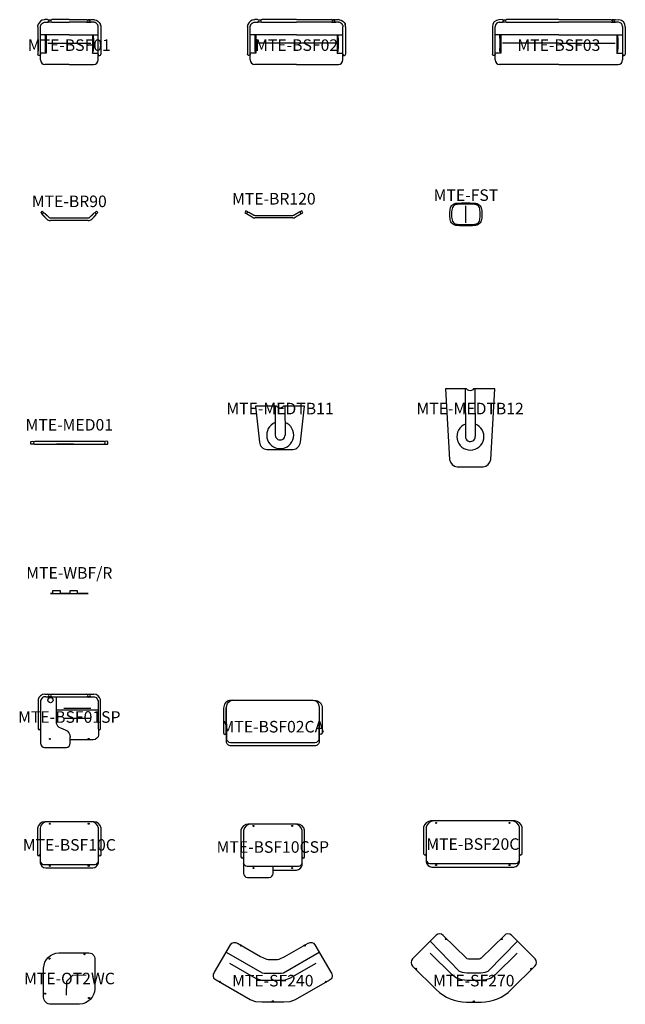
# Model space of a CAD drawing. Units: millimetres. Extents: x -858 to 18792, y -38077 to 732.
# Drawn here: x -858 to 9617, y -38077 to -21030 of the extents above; entities that cross this region are included whole.
import ezdxf
from ezdxf.enums import TextEntityAlignment as Align

# ---------------------------------------------------------------- set-up
doc = ezdxf.new("R2010")
doc.units = ezdxf.units.MM
doc.header["$MEASUREMENT"] = 0
for name, color, linetype in [('(Senator) Construction 2D', 7, 'Continuous'), ('(Senator) Furniture 2D', 7, 'Continuous'), ('(Senator) Furniture Text', 6, 'Continuous')]:
    doc.layers.add(name, color=color, linetype=linetype)
doc.styles.add('Senator', font='swiss.ttf', dxfattribs={"height": 200})

# ---------------------------------------------------------------- blocks, each defined once
blk = doc.blocks.new('MTE-BR90_2D')
at = {"layer": '(Senator) Furniture 2D'}
for p, q in [((-468, 165), (-495, 138)), ((-495, 138), (-467, 109)), ((-440, 136), (-468, 165)), ((-467, 109), (-463, 113)), ((-443, 133), (-440, 136)), ((-387, 25), (-416, 54)), ((-384, 86), (-355, 57)), ((-327, 45), (327, 45)), ((327, 0), (-327, 0)), ((355, 57), (384, 86)), ((416, 54), (387, 25)), ((468, 165), (440, 136)), ((440, 136), (443, 133)), ((463, 113), (467, 109)), ((467, 109), (495, 138)), ((495, 138), (468, 165))]:
    blk.add_line(p, q, dxfattribs=at)
for points in [[(-457, 94, -0.007745), (-458, 96, -0.070007), (-461, 101, -0.760766), (-428, 129, -0.024711), (-426, 128, -0.007745), (-425, 126)], [(457, 94, 0.007745), (458, 96, 0.070007), (461, 101, 0.760766), (428, 129, 0.024711), (426, 128, 0.007745), (425, 126)]]:
    blk.add_lwpolyline(points, format="xyb", dxfattribs=at)
at = {"layer": '(Senator) Furniture 2D', "flags": 128}
for points in [[(-416, 54), (-419, 57), (-422, 60), (-425, 63), (-429, 66), (-432, 69), (-434, 72), (-437, 75), (-440, 78), (-442, 80), (-445, 82), (-447, 85), (-449, 87), (-451, 88), (-452, 90), (-454, 91), (-455, 92), (-456, 93), (-456, 94), (-457, 94), (-457, 94)], [(-425, 126), (-425, 126), (-424, 126), (-424, 125), (-423, 124), (-422, 123), (-420, 122), (-419, 120), (-417, 119), (-415, 117), (-413, 114), (-410, 112), (-408, 110), (-405, 107), (-402, 104), (-400, 101), (-397, 98), (-393, 95), (-390, 92), (-387, 89), (-384, 86)], [(384, 86), (387, 89), (390, 92), (393, 95), (397, 98), (400, 101), (402, 104), (405, 107), (408, 110), (410, 112), (413, 114), (415, 117), (417, 119), (419, 120), (420, 122), (422, 123), (423, 124), (424, 125), (424, 126), (425, 126), (425, 126)], [(457, 94), (457, 94), (456, 94), (456, 93), (455, 92), (454, 91), (452, 90), (451, 88), (449, 87), (447, 85), (445, 82), (442, 80), (440, 78), (437, 75), (434, 72), (432, 69), (429, 66), (425, 63), (422, 60), (419, 57), (416, 54)]]:
    blk.add_lwpolyline(points, dxfattribs=at)
at = {"layer": '(Senator) Furniture 2D'}
for centre, radius, start, end in [((-327, 86), 85.5, 225, 270), ((-327, 86), 40.2, 225, 270), ((327, 86), 40.2, 270, 315), ((327, 86), 85.5, 270, 315)]:
    blk.add_arc(centre, radius, start, end, dxfattribs=at)
at = {"layer": '(Senator) Furniture Text', "style": 'Senator', "flags": 8}
blk.add_attdef('CODE(ALLERMUIR)', text='', height=200, dxfattribs=at).set_placement((0, 333), align=Align.MIDDLE_CENTER)
blk = doc.blocks.new('MTE-BR120_2D')
at = {"layer": '(Senator) Furniture 2D'}
for p, q in [((-484, 126), (-503, 92)), ((-503, 92), (-468, 72)), ((-449, 105), (-484, 126)), ((-468, 72), (-466, 77)), ((-451, 101), (-449, 105)), ((-370, 11), (-405, 32)), ((-382, 71), (-347, 51)), ((-327, 45), (327, 45)), ((327, 0), (-327, 0)), ((347, 51), (382, 71)), ((405, 32), (370, 11)), ((484, 126), (449, 105)), ((449, 105), (451, 101)), ((466, 77), (468, 72)), ((468, 72), (503, 92)), ((503, 92), (484, 126))]:
    blk.add_line(p, q, dxfattribs=at)
for points in [[(-455, 61, -0.007745), (-457, 62, -0.070006), (-461, 65, -0.760766), (-436, 102, -0.013659), (-435, 101, -0.015546), (-433, 100, -0.003875), (-432, 100)], [(455, 61, 0.007745), (457, 62, 0.070006), (461, 65, 0.760766), (436, 102, 0.013659), (435, 101, 0.015546), (433, 100, 0.003875), (432, 100)]]:
    blk.add_lwpolyline(points, format="xyb", dxfattribs=at)
at = {"layer": '(Senator) Furniture 2D', "flags": 128}
for points in [[(-405, 32), (-408, 34), (-412, 36), (-416, 38), (-420, 41), (-424, 43), (-427, 45), (-431, 47), (-434, 49), (-437, 50), (-440, 52), (-443, 54), (-445, 55), (-447, 56), (-449, 57), (-451, 58), (-452, 59), (-453, 60), (-454, 60), (-455, 60), (-455, 61)], [(-432, 100), (-432, 100), (-431, 99), (-431, 99), (-430, 98), (-428, 98), (-427, 97), (-425, 95), (-422, 94), (-420, 93), (-417, 91), (-414, 90), (-411, 88), (-408, 86), (-405, 84), (-401, 82), (-397, 80), (-394, 78), (-390, 75), (-386, 73), (-382, 71)], [(382, 71), (386, 73), (390, 75), (394, 78), (397, 80), (401, 82), (405, 84), (408, 86), (411, 88), (414, 90), (417, 91), (420, 93), (422, 94), (425, 95), (427, 97), (428, 98), (430, 98), (431, 99), (431, 99), (432, 100), (432, 100)], [(455, 61), (455, 60), (454, 60), (453, 60), (452, 59), (451, 58), (449, 57), (447, 56), (445, 55), (443, 54), (440, 52), (437, 50), (434, 49), (431, 47), (427, 45), (424, 43), (420, 41), (416, 38), (412, 36), (408, 34), (405, 32)]]:
    blk.add_lwpolyline(points, dxfattribs=at)
at = {"layer": '(Senator) Furniture 2D'}
for centre, radius, start, end in [((-327, 86), 85.5, 240, 270), ((-327, 86), 40.2, 240, 270), ((327, 86), 40.2, 270, 300), ((327, 86), 85.5, 270, 300)]:
    blk.add_arc(centre, radius, start, end, dxfattribs=at)
at = {"layer": '(Senator) Furniture Text', "style": 'Senator', "flags": 8}
blk.add_attdef('CODE(ALLERMUIR)', text='', height=200, dxfattribs=at).set_placement((0, 333), align=Align.MIDDLE_CENTER)
blk = doc.blocks.new('MTE-BSF01_2D')
at = {"layer": '(Senator) Furniture 2D'}
for p, q in [((-423, 774), (-437, 773)), ((-432, 728), (-423, 728)), ((-376, 774), (-423, 774)), ((-423, 728), (-376, 728)), ((-300, 728), (-376, 728)), ((-358, 765), (-358, 770)), ((-358, 770), (-318, 770)), ((-358, 732), (-358, 737)), ((-318, 732), (-358, 732)), ((-318, 770), (-318, 765)), ((-318, 737), (-318, 732)), ((-242, 774), (-300, 774)), ((-300, 728), (-242, 728)), ((0, 774), (-242, 774)), ((-242, 728), (0, 728)), ((0, 774), (242, 774)), ((242, 728), (0, 728)), ((242, 774), (300, 774)), ((300, 728), (242, 728)), ((300, 728), (376, 728)), ((358, 770), (318, 770)), ((318, 770), (318, 765)), ((318, 737), (318, 732)), ((318, 732), (358, 732)), ((358, 765), (358, 770)), ((358, 732), (358, 737)), ((376, 774), (423, 774)), ((423, 728), (376, 728)), ((423, 774), (437, 773)), ((423, 728), (432, 728)), ((-545, 651), (-544, 668)), ((-545, 651), (-545, 231)), ((-500, 231), (-500, 651)), ((-499, 662), (-495, 678)), ((499, 662), (495, 678)), ((500, 231), (500, 651)), ((545, 651), (545, 231)), ((0, 511), (-500, 511)), ((-420, 453), (-420, 275)), ((-415, 502), (-411, 511)), ((-401, 511), (-399, 364)), ((-399, 364), (-401, 195)), ((-370, 364), (370, 364)), ((0, 511), (500, 511)), ((401, 511), (399, 364)), ((399, 364), (401, 195)), ((415, 502), (411, 511)), ((420, 453), (420, 275)), ((-545, 231), (-545, 174)), ((-500, 174), (-500, 231)), ((-401, 195), (-500, 195)), ((-500, 77), (-500, 174)), ((-401, 195), (-415, 227)), ((401, 195), (415, 227)), ((401, 195), (500, 195)), ((500, 174), (500, 231)), ((500, 77), (500, 174)), ((545, 231), (545, 174)), ((0, 0), (-423, 0)), ((0, 0), (423, 0))]:
    blk.add_line(p, q, dxfattribs=at)
for points in [[(-544, 668, -0.005344), (-544, 670, -0.007436), (-543, 672, -0.013984), (-540, 685, -0.006778), (-539, 688, -0.008153), (-539, 691, -0.002766), (-538, 692)], [(-437, 773, 0.266785), (-535, 700, 0.008092), (-537, 696, 0.004493), (-538, 692)], [(-495, 678, -0.011372), (-493, 683, -0.030848), (-489, 690, -0.233245), (-432, 728)], [(-376, 728, 0.007745), (-374, 729, 0.082774), (-367, 730, 0.732054), (-371, 773, 0.022015), (-372, 773, 0.015545), (-375, 774, 0.003875), (-376, 774)], [(-300, 774, 0.007745), (-303, 773, 0.082774), (-309, 772, 0.732054), (-305, 729, 0.022015), (-304, 729, 0.015545), (-301, 728, 0.003875), (-300, 728)], [(300, 774, -0.007745), (303, 773, -0.082774), (309, 772, -0.732054), (305, 729, -0.022015), (304, 729, -0.015545), (301, 728, -0.003875), (300, 728)], [(376, 728, -0.007745), (374, 729, -0.082774), (367, 730, -0.732054), (371, 773, -0.022015), (372, 773, -0.015545), (375, 774, -0.003875), (376, 774)], [(495, 678, 0.011372), (493, 683, 0.030848), (489, 690, 0.233245), (432, 728)], [(437, 773, -0.266785), (535, 700, -0.008092), (537, 696, -0.004493), (538, 692)], [(544, 668, 0.005344), (544, 670, 0.007436), (543, 672, 0.013984), (540, 685, 0.006778), (539, 688, 0.008153), (539, 691, 0.002766), (538, 692)], [(-500, 651, -0.002112), (-500, 653, -0.005505), (-500, 655, -0.009355), (-500, 657, -0.023857), (-499, 661, -0.003205), (-499, 662)], [(500, 651, 0.002112), (500, 653, 0.005505), (500, 655, 0.009355), (500, 657, 0.023857), (499, 661, 0.003205), (499, 662)], [(544, 668, -0.003615), (544, 665, -0.005793), (545, 662, -0.011364), (545, 659, -0.007897), (545, 656, -0.004333), (545, 653, -0.001312), (545, 651)], [(-500, 174, -0.007745), (-500, 171, -0.082774), (-502, 165, -0.732054), (-545, 169, -0.022015), (-545, 170, -0.015545), (-545, 172, -0.003875), (-545, 174)], [(500, 174, 0.007745), (500, 171, 0.082774), (502, 165, 0.732054), (545, 169, 0.022015), (545, 170, 0.015545), (545, 172, 0.003875), (545, 174)]]:
    blk.add_lwpolyline(points, format="xyb", dxfattribs=at)
for centre, start, end in [((-423, 77), 180, 270), ((423, 77), 270, 0)]:
    blk.add_arc(centre, 77.5, start, end, dxfattribs=at)
for centre, major_axis, start_param, end_param in [((-413, 453), (0, -50.3), -2.86234, -1.570796), ((413, 453), (0, 50.3), 4.712389, 6.003933), ((-413, 275), (0, -50.3), -1.570796, -0.279253), ((413, 275), (0, 50.3), 3.420845, 4.712389)]:
    blk.add_ellipse(centre, major_axis=major_axis, ratio=0.125, start_param=start_param, end_param=end_param, dxfattribs=at)
at = {"layer": '(Senator) Furniture Text', "style": 'Senator', "flags": 8}
blk.add_attdef('CODE(ALLERMUIR)', text='', height=200, dxfattribs=at).set_placement((0, 333), align=Align.MIDDLE_CENTER)
blk = doc.blocks.new('MTE-BSF02_2D')
at = {"layer": '(Senator) Furniture 2D'}
for p, q in [((-841, 690), (-840, 693)), ((-840, 693), (-839, 694)), ((-840, 692), (-840, 692)), ((-739, 773), (-724, 774)), ((-734, 728), (-724, 728)), ((-678, 774), (-724, 774)), ((-724, 728), (-678, 728)), ((-602, 728), (-678, 728)), ((-660, 770), (-620, 770)), ((-660, 765), (-660, 770)), ((-660, 732), (-660, 737)), ((-620, 732), (-660, 732)), ((-620, 770), (-620, 765)), ((-620, 737), (-620, 732)), ((-602, 774), (-599, 774)), ((-544, 774), (-602, 774)), ((-602, 728), (-544, 728)), ((0, 774), (-544, 774)), ((-544, 728), (0, 728)), ((0, 774), (544, 774)), ((544, 728), (0, 728)), ((544, 774), (602, 774)), ((602, 728), (544, 728)), ((602, 774), (599, 774)), ((602, 728), (678, 728)), ((620, 770), (620, 765)), ((660, 770), (620, 770)), ((620, 737), (620, 732)), ((620, 732), (660, 732)), ((660, 765), (660, 770)), ((660, 732), (660, 737)), ((678, 774), (724, 774)), ((724, 728), (678, 728)), ((739, 773), (724, 774)), ((724, 728), (734, 728)), ((840, 693), (839, 694)), ((841, 690), (840, 693)), ((840, 692), (840, 692)), ((-847, 651), (-846, 668)), ((-847, 651), (-847, 231)), ((-802, 651), (-801, 662)), ((-802, 231), (-802, 651)), ((-797, 678), (-801, 662)), ((797, 678), (801, 662)), ((801, 662), (802, 651)), ((802, 231), (802, 651)), ((847, 651), (846, 668)), ((847, 651), (847, 231)), ((0, 511), (-802, 511)), ((-721, 453), (-721, 275)), ((-717, 502), (-713, 511)), ((-703, 511), (-701, 364)), ((-701, 364), (-703, 195)), ((672, 364), (-672, 364)), ((0, 511), (802, 511)), ((703, 511), (701, 364)), ((701, 364), (703, 195)), ((717, 502), (713, 511)), ((721, 453), (721, 275)), ((-847, 231), (-847, 174)), ((-802, 174), (-802, 231)), ((-703, 195), (-802, 195)), ((-802, 77), (-802, 174)), ((-703, 195), (-717, 227)), ((703, 195), (717, 227)), ((703, 195), (802, 195)), ((802, 174), (802, 231)), ((802, 77), (802, 174)), ((847, 231), (847, 174)), ((0, 0), (-724, 0)), ((0, 0), (724, 0))]:
    blk.add_line(p, q, dxfattribs=at)
for points in [[(-846, 668, -0.005344), (-846, 670, -0.007436), (-845, 672, -0.013984), (-842, 685, -0.006778), (-841, 688, -0.008153), (-840, 691, -0.002766), (-840, 692)], [(-739, 773, 0.266785), (-837, 700, 0.008092), (-838, 696, 0.004493), (-840, 692)], [(-797, 678, -0.011372), (-795, 683, -0.030848), (-791, 690, -0.233245), (-734, 728)], [(-678, 728, 0.007745), (-675, 729, 0.082774), (-669, 730, 0.732054), (-673, 773, 0.022015), (-674, 773, 0.015545), (-676, 774, 0.003875), (-678, 774)], [(-602, 774, 0.007745), (-604, 773, 0.082774), (-611, 772, 0.732054), (-607, 729, 0.022015), (-605, 729, 0.015545), (-603, 728, 0.003875), (-602, 728)], [(602, 774, -0.007745), (604, 773, -0.082774), (611, 772, -0.732054), (607, 729, -0.022015), (605, 729, -0.015545), (603, 728, -0.003875), (602, 728)], [(678, 728, -0.007745), (675, 729, -0.082774), (669, 730, -0.732054), (673, 773, -0.022015), (674, 773, -0.015545), (676, 774, -0.003875), (678, 774)], [(797, 678, 0.011372), (795, 683, 0.030848), (791, 690, 0.233245), (734, 728)], [(739, 773, -0.266785), (837, 700, -0.008092), (838, 696, -0.004493), (840, 692)], [(846, 668, 0.005344), (846, 670, 0.007436), (845, 672, 0.013984), (842, 685, 0.006778), (841, 688, 0.008153), (840, 691, 0.002766), (840, 692)], [(-802, 174, -0.007745), (-802, 171, -0.082774), (-804, 165, -0.732054), (-847, 169, -0.022015), (-847, 170, -0.015545), (-847, 172, -0.003875), (-847, 174)], [(802, 174, 0.007745), (802, 171, 0.082774), (804, 165, 0.732054), (847, 169, 0.022015), (847, 170, 0.015545), (847, 172, 0.003875), (847, 174)]]:
    blk.add_lwpolyline(points, format="xyb", dxfattribs=at)
for centre, start, end in [((-724, 77), 180, 270), ((724, 77), 270, 0)]:
    blk.add_arc(centre, 77.5, start, end, dxfattribs=at)
for centre, major_axis, start_param, end_param in [((-715, 453), (0, -50.3), -2.86234, -1.570796), ((715, 453), (0, 50.3), 4.712389, 6.003933), ((-715, 275), (0, -50.3), -1.570796, -0.279253), ((715, 275), (0, 50.3), 3.420845, 4.712389)]:
    blk.add_ellipse(centre, major_axis=major_axis, ratio=0.125, start_param=start_param, end_param=end_param, dxfattribs=at)
at = {"layer": '(Senator) Furniture Text', "style": 'Senator', "flags": 8}
blk.add_attdef('CODE(ALLERMUIR)', text='', height=200, dxfattribs=at).set_placement((0, 333), align=Align.MIDDLE_CENTER)
blk = doc.blocks.new('MTE-BSF03_2D')
at = {"layer": '(Senator) Furniture 2D'}
for p, q in [((-979, 774), (-1037, 773)), ((-1031, 728), (-979, 728)), ((-904, 728), (-979, 728)), ((-964, 728), (-964, 734)), ((-962, 770), (-922, 770)), ((-962, 765), (-962, 770)), ((-962, 732), (-962, 737)), ((-922, 732), (-962, 732)), ((-922, 770), (-922, 765)), ((-922, 737), (-922, 732)), ((-919, 734), (-919, 728)), ((-846, 774), (-904, 774)), ((-904, 728), (-846, 728)), ((0, 774), (-846, 774)), ((-846, 728), (0, 728)), ((0, 774), (846, 774)), ((846, 728), (0, 728)), ((846, 774), (904, 774)), ((904, 728), (846, 728)), ((904, 728), (979, 728)), ((919, 734), (919, 728)), ((962, 770), (922, 770)), ((922, 770), (922, 765)), ((922, 737), (922, 732)), ((922, 732), (962, 732)), ((962, 765), (962, 770)), ((962, 732), (962, 737)), ((964, 728), (964, 734)), ((979, 774), (1037, 773)), ((1031, 728), (979, 728)), ((-1149, 651), (-1149, 231)), ((-1104, 231), (-1104, 654)), ((1104, 231), (1104, 654)), ((1149, 651), (1149, 231)), ((0, 511), (-1104, 511)), ((-1023, 453), (-1023, 275)), ((-1019, 502), (-1014, 511)), ((-1005, 511), (-1003, 364)), ((-1003, 364), (-1005, 195)), ((0, 364), (-974, 364)), ((0, 511), (1104, 511)), ((0, 364), (974, 364)), ((1005, 511), (1003, 364)), ((1003, 364), (1005, 195)), ((1019, 502), (1014, 511)), ((1023, 453), (1023, 275)), ((-1149, 231), (-1149, 174)), ((-1104, 174), (-1104, 231)), ((-1005, 195), (-1104, 195)), ((-1104, 77), (-1104, 174)), ((-1005, 195), (-1019, 227)), ((1005, 195), (1019, 227)), ((1005, 195), (1104, 195)), ((1104, 174), (1104, 231)), ((1104, 77), (1104, 174)), ((1149, 231), (1149, 174)), ((0, 0), (-1026, 0)), ((0, 0), (1026, 0))]:
    blk.add_line(p, q, dxfattribs=at)
for points in [[(-979, 728, 0.007745), (-977, 729, 0.082774), (-971, 730, 0.732054), (-974, 773, 0.022015), (-976, 773, 0.015545), (-978, 774, 0.003875), (-979, 774)], [(-904, 774, 0.007745), (-906, 773, 0.082774), (-913, 772, 0.732054), (-909, 729, 0.022015), (-907, 729, 0.015545), (-905, 728, 0.003875), (-904, 728)], [(904, 774, -0.007745), (906, 773, -0.082774), (913, 772, -0.732054), (909, 729, -0.022015), (907, 729, -0.015545), (905, 728, -0.003875), (904, 728)], [(979, 728, -0.007745), (977, 729, -0.082774), (971, 730, -0.732054), (974, 773, -0.022015), (976, 773, -0.015545), (978, 774, -0.003875), (979, 774)], [(-1104, 174, -0.007745), (-1104, 171, -0.082774), (-1105, 165, -0.732054), (-1148, 169, -0.022015), (-1149, 170, -0.015545), (-1149, 172, -0.003875), (-1149, 174)], [(1104, 174, 0.007745), (1104, 171, 0.082774), (1105, 165, 0.732054), (1148, 169, 0.022015), (1149, 170, 0.015545), (1149, 172, 0.003875), (1149, 174)]]:
    blk.add_lwpolyline(points, format="xyb", dxfattribs=at)
for centre, radius, start, end in [((-1026, 651), 123, 95.0746, 179.9986), ((-1026, 651), 77.5, 93.4066, 177.5937), ((1026, 651), 77.5, 2.4063, 86.5934), ((1026, 651), 123, 0.0014, 84.9254), ((-1026, 77), 77.5, 180, 270), ((1026, 77), 77.5, 270, 0)]:
    blk.add_arc(centre, radius, start, end, dxfattribs=at)
at = {"layer": '(Senator) Furniture 2D', "extrusion": (0, 0, -1)}
for centre, start_param, end_param in [((-1017, 453), 4.712389, 6.003933), ((-1017, 275), 3.420845, 4.712389)]:
    blk.add_ellipse(centre, major_axis=(0, 50.3), ratio=0.125, start_param=start_param, end_param=end_param, dxfattribs=at)
at = {"layer": '(Senator) Furniture 2D'}
for centre, start_param, end_param in [((1017, 453), 4.712389, 6.003933), ((1017, 275), 3.420845, 4.712389)]:
    blk.add_ellipse(centre, major_axis=(0, 50.3), ratio=0.125, start_param=start_param, end_param=end_param, dxfattribs=at)
at = {"layer": '(Senator) Furniture Text', "style": 'Senator', "flags": 8}
blk.add_attdef('CODE(ALLERMUIR)', text='', height=200, dxfattribs=at).set_placement((0, 333), align=Align.MIDDLE_CENTER)
blk = doc.blocks.new('MTE-MED01 2D')
at = {"layer": '(Senator) Furniture 2D'}
for points in [[(-608, 4), (-608, 1, -0.224493), (-610, -1, -0.060185), (-661, -1, -0.225557), (-664, 1), (-664, 44, -0.225557), (-661, 46, -0.060185), (-610, 46, -0.224493), (-608, 44), (-608, 41)], [(608, 4), (608, 1, 0.224493), (610, -1, 0.060185), (661, -1, 0.225557), (664, 1), (664, 44, 0.225557), (661, 46, 0.060185), (610, 46, 0.224493), (608, 44), (608, 41)]]:
    blk.add_lwpolyline(points, format="xyb", dxfattribs=at)
blk.add_lwpolyline([(-597, 45, 0.380186), (-618, 23, -0.254151), (-618, 22, 0.380187), (-597, 0), (597, 0, 0.380187), (618, 22, -0.254151), (618, 23, 0.380186), (597, 45)], format="xyb", close=True, dxfattribs=at)
at = {"layer": '(Senator) Furniture Text', "style": 'Senator', "flags": 8}
blk.add_attdef('CODE(ALLERMUIR)', text='', height=200, dxfattribs=at).set_placement((0, 333), align=Align.MIDDLE_CENTER)
blk = doc.blocks.new('MTE-WBF_R 2D')
at = {"layer": '(Senator) Furniture 2D'}
for p, q in [((-288, -23), (-325, -23)), ((-325, -25), (-325, -23)), ((-325, -25), (325, -25)), ((8, -23), (-155, -23)), ((325, -23), (140, -23)), ((299, -25), (201, -25)), ((325, -25), (325, -23))]:
    blk.add_line(p, q, dxfattribs=at)
for points in [[(-155, -25), (-155, 20, 0.346959), (-159, 24, 0.030246), (-168, 25), (-275, 25, 0.030246), (-283, 24, 0.346959), (-288, 20), (-288, -25)], [(140, -25), (140, 20, 0.346959), (136, 24, 0.030246), (127, 25), (20, 25, 0.030246), (12, 24, 0.346959), (8, 20), (8, -25)]]:
    blk.add_lwpolyline(points, format="xyb", dxfattribs=at)
at = {"layer": '(Senator) Furniture Text', "style": 'Senator', "flags": 8}
blk.add_attdef('CODE(ALLERMUIR)', text='', height=200, dxfattribs=at).set_placement((0, 333), align=Align.MIDDLE_CENTER)
blk = doc.blocks.new('MTE-FST 2D')
at = {"layer": '(Senator) Furniture 2D'}
blk.add_line((1, -148), (1, 148), dxfattribs=at)
for points in [[(-278, 0, -0.039358), (-271, 90, -0.178273), (-232, 163, -0.186392), (-149, 194, -0.014519), (0, 199, -0.014519), (149, 194, -0.186392), (232, 163, -0.178273), (271, 90, -0.039358), (278, 0), (278, 0, -0.039358), (271, -90, -0.178273), (232, -163, -0.186392), (149, -194, -0.014519), (0, -199, -0.014519), (-149, -194, -0.186392), (-232, -163, -0.178273), (-271, -90, -0.039358), (-278, 0)], [(-248, 0, 0.045786), (-240, -93, 0.263934), (-185, -164, 0.02914), (-147, -172, 0.016705), (-1, -178), (1, -178, 0.016705), (147, -172, 0.029156), (185, -164, 0.263934), (240, -93, 0.045786), (248, 0, 0.045786), (240, 93, 0.263934), (185, 164, 0.029156), (147, 172, 0.016705), (1, 178), (-1, 178, 0.016705), (-147, 172, 0.02914), (-185, 164, 0.263934), (-240, 93, 0.045786)]]:
    blk.add_lwpolyline(points, format="xyb", close=True, dxfattribs=at)
at = {"layer": '(Senator) Furniture Text', "style": 'Senator', "flags": 8}
blk.add_attdef('CODE(ALLERMUIR)', text='', height=200, dxfattribs=at).set_placement((0, 333), align=Align.MIDDLE_CENTER)
blk = doc.blocks.new('MTE-MEDTB12 2D')
at = {"layer": '(Senator) Furniture 2D'}
for p, q in [((-86, 674), (-80, -152)), ((84, 674), (90, -152))]:
    blk.add_line(p, q, dxfattribs=at)
blk.add_lwpolyline([(0, 639, -0.183275), (-45, 656), (-61, 674), (-425, 674), (-356, -550, 0.344283), (-225, -674), (0, -674), (225, -674, 0.344283), (356, -550), (425, 674), (61, 674), (45, 656, -0.183275), (0, 639)], format="xyb", dxfattribs=at)
for radius, start, end in [(234, 111.7116, 69.0949), (84.9, 180, 0.805)]:
    blk.add_arc((5, -152), radius, start, end, dxfattribs=at)
at = {"layer": '(Senator) Furniture Text', "style": 'Senator', "flags": 8}
blk.add_attdef('CODE(ALLERMUIR)', text='', height=200, dxfattribs=at).set_placement((0, 333), align=Align.MIDDLE_CENTER)
blk = doc.blocks.new('MTE-MEDTB11 2D')
at = {"layer": '(Senator) Furniture 2D'}
for p, q in [((-84, 375), (-81, -126)), ((86, 375), (89, -126))]:
    blk.add_line(p, q, dxfattribs=at)
for points in [[(-1, 339, -0.183275), (-45, 357), (-62, 375), (-426, 375)], [(-426, 375), (-357, -250, 0.344283), (-225, -375), (-1, -375), (224, -375, 0.344283), (356, -250), (424, 375)], [(424, 375), (61, 375), (44, 357, -0.183275), (-1, 339)]]:
    blk.add_lwpolyline(points, format="xyb", dxfattribs=at)
for radius, start, end in [(234, 111.7116, 69.0949), (84.9, 180, 0.805)]:
    blk.add_arc((4, -126), radius, start, end, dxfattribs=at)
at = {"layer": '(Senator) Furniture Text', "style": 'Senator', "flags": 8}
blk.add_attdef('CODE(ALLERMUIR)', text='', height=200, dxfattribs=at).set_placement((0, 333), align=Align.MIDDLE_CENTER)
blk = doc.blocks.new('MTE-BSF02CA 2D')
at = {"layer": '(Senator) Furniture 2D'}
for points in [[(-697, 790, 0.050366), (-751, 785, 0.164169), (-822, 745, 0.16739), (-852, 655), (-851, 226, 0.30628), (-838, 201, 0.24404), (-821, 201, 0.315028), (-806, 226), (-807, 656, -0.122203), (-796, 702, -0.122203)], [(697, 790, -0.050366), (751, 785, -0.164169), (822, 745, -0.16739), (852, 655), (851, 226, -0.30628), (838, 201, -0.24404), (821, 201, -0.315028), (806, 226), (807, 656, 0.122203), (796, 702, 0.122203)], [(802, 618), (802, 77, -0.414214), (724, 0), (0, 0), (-724, 0, -0.414214), (-802, 77), (-802, 618)]]:
    blk.add_lwpolyline(points, format="xyb", dxfattribs=at)
blk.add_lwpolyline([(0, 790), (697, 790, -0.243466), (782, 735, -0.127686), (802, 655), (796, 116, -0.303889), (734, 54), (0, 54), (-734, 54, -0.303889), (-796, 116), (-802, 655, -0.127686), (-782, 735, -0.243466), (-697, 790)], format="xyb", close=True, dxfattribs=at)
at = {"layer": '(Senator) Furniture Text', "style": 'Senator', "flags": 8}
blk.add_attdef('CODE(SENATOR)', text='', height=200, dxfattribs=at).set_placement((0, 333), align=Align.MIDDLE_CENTER)
blk = doc.blocks.new('MTE-BSF01SP_2D')
at = {"layer": '(Senator) Construction 2D'}
for centre, radius in [((-335, 746), 9.24), ((335, 746), 9.24), ((-335, 18), 9.38), ((335, 18), 9.38)]:
    blk.add_circle(centre, radius, dxfattribs=at)
at = {"layer": '(Senator) Furniture 2D'}
for p, q in [((-424, 793), (424, 793)), ((497, 515), (-227, 515)), ((-94, 551), (372, 551)), ((-98, 379), (366, 379))]:
    blk.add_line(p, q, dxfattribs=at)
for points in [[(-423, 793, 0.343988), (-541, 698), (-541, 198, 0.913769), (-497, 196)], [(-409, 749, 0.348564), (-496, 685), (-497, 684), (-497, -58, 0.351612), (-429, -132), (-51, -132, 0.351612), (16, -58), (16, 56)], [(-409, 749), (409, 749, -0.348564), (496, 685), (497, 684), (497, 196, 0.913769), (541, 198), (541, 698, 0.343988), (423, 793)], [(-227, 749), (-227, 293, 0.265312), (-154, 210), (-71, 175, -0.326176), (16, 47)], [(506, 181), (506, 91, -0.401588), (414, 2), (20, 2)]]:
    blk.add_lwpolyline(points, format="xyb", dxfattribs=at)
blk.add_circle((-326, 690), 44.9, dxfattribs=at)
for centre, start, end in [((-375, 771), 272.4196, 87.5804), ((-298, 771), 92.6288, 267.3712), ((298, 771), 272.6288, 87.3712), ((375, 771), 92.4196, 267.5804)]:
    blk.add_arc(centre, 22, start, end, dxfattribs=at)
at = {"layer": '(Senator) Furniture Text', "style": 'Senator', "flags": 8}
blk.add_attdef('CODE(SENATOR)', text='', height=200, dxfattribs=at).set_placement((0, 397), align=Align.MIDDLE_CENTER)
blk = doc.blocks.new('MTE-BSF10C_2D')
at = {"layer": '(Senator) Construction 2D'}
for centre, radius in [((-335, 768), 9.38), ((335, 768), 9.38), ((-335, 39), 9.33), ((335, 39), 9.33)]:
    blk.add_circle(centre, radius, dxfattribs=at)
at = {"layer": '(Senator) Furniture 2D'}
blk.add_line((426, 803), (-426, 803), dxfattribs=at)
for points in [[(-422, 803, 0.371781), (-551, 695), (-551, 234, 0.960666), (-506, 234)], [(-377, 803, 0.368678), (-506, 694), (-506, 94, 0.342019), (-409, 5), (409, 5, 0.342019), (506, 94), (506, 694, 0.368678), (377, 803)], [(506, 234, 0.960666), (551, 234), (551, 695, 0.371781), (422, 803)], [(-506, 125, 0.304582), (-444, 64), (444, 64, 0.304582), (506, 125)]]:
    blk.add_lwpolyline(points, format="xyb", dxfattribs=at)
at = {"layer": '(Senator) Furniture Text', "style": 'Senator', "flags": 8}
blk.add_attdef('CODE(SENATOR)', text='', height=200, dxfattribs=at).set_placement((0, 404), align=Align.MIDDLE_CENTER)
blk = doc.blocks.new('MTE-BSF10CSP_2D')
at = {"layer": '(Senator) Construction 2D'}
for centre, radius in [((-335, 762), 9.38), ((335, 762), 9.38), ((-335, 33), 9.33), ((335, 33), 9.33)]:
    blk.add_circle(centre, radius, dxfattribs=at)
at = {"layer": '(Senator) Furniture 2D'}
blk.add_line((426, 795), (-426, 795), dxfattribs=at)
for points in [[(-422, 795, 0.371781), (-551, 687), (-551, 226, 0.960666), (-506, 226)], [(-377, 795, 0.368678), (-506, 686), (-506, 121)], [(6, -3), (409, -3, 0.342019), (506, 86), (506, 686, 0.368678), (377, 795)], [(506, 226, 0.960666), (551, 226), (551, 687, 0.371781), (422, 795)], [(506, 121, -0.304582), (444, 59), (-444, 59, -0.304582), (-506, 121), (-506, -58, 0.351612), (-439, -132), (-61, -132, 0.351612), (6, -58), (6, 56)]]:
    blk.add_lwpolyline(points, format="xyb", dxfattribs=at)
at = {"layer": '(Senator) Furniture Text', "style": 'Senator', "flags": 8}
blk.add_attdef('CODE(SENATOR)', text='', height=200, dxfattribs=at).set_placement((0, 397), align=Align.MIDDLE_CENTER)
blk = doc.blocks.new('MTE-BSF20C_2D')
at = {"layer": '(Senator) Construction 2D'}
for centre, radius in [((-635, 768), 9.38), ((635, 768), 9.38), ((-635, 39), 9.33), ((635, 39), 9.33)]:
    blk.add_circle(centre, radius, dxfattribs=at)
at = {"layer": '(Senator) Furniture 2D'}
blk.add_line((726, 802), (-726, 802), dxfattribs=at)
for points in [[(-722, 802, 0.371781), (-851, 694), (-851, 234, 0.960666), (-806, 234)], [(-677, 802, 0.368678), (-806, 694), (-806, 93, 0.342019), (-709, 4), (709, 4, 0.342019), (806, 93), (806, 694, 0.368678), (677, 802)], [(806, 234, 0.960666), (851, 234), (851, 694, 0.371781), (722, 802)], [(-806, 125, 0.304582), (-744, 63), (744, 63, 0.304582), (806, 125)]]:
    blk.add_lwpolyline(points, format="xyb", dxfattribs=at)
at = {"layer": '(Senator) Furniture Text', "style": 'Senator', "flags": 8}
blk.add_attdef('CODE(SENATOR)', text='', height=200, dxfattribs=at).set_placement((0, 401), align=Align.MIDDLE_CENTER)
blk = doc.blocks.new('MTE-OT2WC_2D')
at = {"layer": '(Senator) Construction 2D'}
for centre in [(264, 869), (-341, 792), (-419, 186), (340, 110)]:
    blk.add_circle(centre, 9.7, dxfattribs=at)
at = {"layer": '(Senator) Furniture 2D'}
blk.add_lwpolyline([(-316, 6, -0.469031), (-444, 127), (-444, 629, -0.392114), (-179, 894), (315, 894, -0.469031), (443, 773), (444, 270, -0.392114), (179, 5)], format="xyb", close=True, dxfattribs=at)
blk.add_lwpolyline([(290, 504), (55, 501), (-51, 395), (-54, 160)], dxfattribs=at)
at = {"layer": '(Senator) Furniture Text', "style": 'Senator', "flags": 8}
blk.add_attdef('CODE(SENATOR)', text='', height=200, dxfattribs=at).set_placement((2, 448), align=Align.MIDDLE_CENTER)
blk = doc.blocks.new('MTE-SF240_2D')
at = {"layer": '(Senator) Construction 2D'}
for centre in [(-552, 958), (552, 958), (-916, 327), (916, 327)]:
    blk.add_circle(centre, 9.95, dxfattribs=at)
at = {"layer": '(Senator) Furniture 2D'}
blk.add_lwpolyline([(-613, 998), (-210, 766), (-110, 721), (-80, 713), (80, 713), (110, 721), (210, 766), (613, 998, -0.41328), (729, 970), (1006, 494, -0.444758), (981, 354), (389, 15), (295, -17), (189, -26), (-189, -26), (-295, -17), (-389, 15), (-981, 354, -0.444758), (-1006, 494), (-729, 970, -0.41328)], format="xyb", close=True, dxfattribs=at)
for points in [[(-804, 841), (-185, 484), (-150, 479), (150, 479), (185, 484), (804, 841)], [(746, 647), (291, 386), (188, 348), (-188, 348), (-291, 386), (-746, 647)]]:
    blk.add_lwpolyline(points, dxfattribs=at)
blk.add_circle((0, -9), 9.95, dxfattribs=at)
at = {"layer": '(Senator) Furniture Text', "style": 'Senator', "flags": 8}
blk.add_attdef('CODE(SENATOR)', text='', height=200, dxfattribs=at).set_placement((0, 348), align=Align.MIDDLE_CENTER)
blk = doc.blocks.new('MTE-SF270_2D')
blk.add_lwpolyline([(127, 6, 0.195429), (648, 226), (1057, 630, 0.401591), (1061, 757), (652, 1165, 0.405221), (529, 1164), (128, 770, -0.173613), (92, 752), (-92, 752, -0.173613), (-128, 770), (-529, 1164, 0.405221), (-652, 1165), (-1061, 757, 0.401591), (-1057, 630), (-648, 226, 0.195428), (-127, 6)], format="xyb", close=True)
for points in [[(-755, 1063), (-250, 547), (-199, 526), (-122, 517), (0, 516), (122, 517), (199, 526), (250, 547), (755, 1063)], [(752, 855), (372, 478), (299, 423), (207, 392), (113, 381), (-113, 381), (-207, 392), (-298, 423), (-372, 478), (-752, 855)]]:
    blk.add_lwpolyline(points)
for centre in [(-482, 1100), (482, 1100), (-997, 585), (997, 585), (0, 21)]:
    blk.add_circle(centre, 9.7)
at = {"layer": '(Senator) Furniture Text', "style": 'Senator', "flags": 8}
blk.add_attdef('CODE(SENATOR)', text='', height=200, dxfattribs=at).set_placement((0, 381), align=Align.MIDDLE_CENTER)

msp = doc.modelspace()

# ---------------------------------------------------------------- linework, layer by layer
msp.add_line((74, -28377), (-221, -28377))

# ---------------------------------------------------------------- block references
ref = msp.add_blockref('MTE-BSF01_2D', (0, -21803))
ref.add_attrib('CODE(ALLERMUIR)', 'MTE-BSF01', dxfattribs={"layer": '(Senator) Furniture Text', "height": 200, "style": 'Senator'}).set_placement((0, -21470), align=Align.MIDDLE_CENTER)
ref = msp.add_blockref('MTE-BSF02_2D', (3932, -21803))
ref.add_attrib('CODE(ALLERMUIR)', 'MTE-BSF02', dxfattribs={"layer": '(Senator) Furniture Text', "height": 200, "style": 'Senator'}).set_placement((3932, -21470), align=Align.MIDDLE_CENTER)
ref = msp.add_blockref('MTE-BSF03_2D', (8468, -21803))
ref.add_attrib('CODE(ALLERMUIR)', 'MTE-BSF03', dxfattribs={"layer": '(Senator) Furniture Text', "height": 200, "style": 'Senator'}).set_placement((8468, -21470), align=Align.MIDDLE_CENTER)
ref = msp.add_blockref('MTE-BR120_2D', (3538, -24463))
ref.add_attrib('CODE(ALLERMUIR)', 'MTE-BR120', dxfattribs={"layer": '(Senator) Furniture Text', "height": 200, "style": 'Senator'}).set_placement((3538, -24130), align=Align.MIDDLE_CENTER)
ref = msp.add_blockref('MTE-FST 2D', (6860, -24400))
ref.add_attrib('CODE(ALLERMUIR)', 'MTE-FST', dxfattribs={"layer": '(Senator) Furniture Text', "height": 200, "style": 'Senator'}).set_placement((6860, -24067), align=Align.MIDDLE_CENTER)
ref = msp.add_blockref('MTE-BR90_2D', (0, -24508))
ref.add_attrib('CODE(ALLERMUIR)', 'MTE-BR90', dxfattribs={"layer": '(Senator) Furniture Text', "height": 200, "style": 'Senator'}).set_placement((0, -24175), align=Align.MIDDLE_CENTER)
ref = msp.add_blockref('MTE-MEDTB12 2D', (6933, -28096))
ref.add_attrib('CODE(ALLERMUIR)', 'MTE-MEDTB12', dxfattribs={"layer": '(Senator) Furniture Text', "height": 200, "style": 'Senator'}).set_placement((6933, -27763), align=Align.MIDDLE_CENTER)
ref = msp.add_blockref('MTE-MEDTB11 2D', (3644, -28096))
ref.add_attrib('CODE(ALLERMUIR)', 'MTE-MEDTB11', dxfattribs={"layer": '(Senator) Furniture Text', "height": 200, "style": 'Senator'}).set_placement((3644, -27763), align=Align.MIDDLE_CENTER)
ref = msp.add_blockref('MTE-MED01 2D', (0, -28377))
ref.add_attrib('CODE(ALLERMUIR)', 'MTE-MED01', dxfattribs={"layer": '(Senator) Furniture Text', "height": 200, "style": 'Senator'}).set_placement((0, -28044), align=Align.MIDDLE_CENTER)
ref = msp.add_blockref('MTE-WBF_R 2D', (0, -30941))
ref.add_attrib('CODE(ALLERMUIR)', 'MTE-WBF/R', dxfattribs={"layer": '(Senator) Furniture Text', "height": 200, "style": 'Senator'}).set_placement((0, -30608), align=Align.MIDDLE_CENTER)
ref = msp.add_blockref('MTE-BSF01SP_2D', (0, -33500))
ref.add_attrib('CODE(SENATOR)', 'MTE-BSF01SP', dxfattribs={"layer": '(Senator) Furniture Text', "height": 200, "style": 'Senator'}).set_placement((0, -33103), align=Align.MIDDLE_CENTER)
ref = msp.add_blockref('MTE-BSF02CA 2D', (3521, -33604))
ref.add_attrib('CODE(SENATOR)', 'MTE-BSF02CA', dxfattribs={"layer": '(Senator) Furniture Text', "height": 200, "style": 'Senator'}).set_placement((3521, -33271), align=Align.MIDDLE_CENTER)
ref = msp.add_blockref('MTE-BSF10C_2D', (0, -35720))
ref.add_attrib('CODE(SENATOR)', 'MTE-BSF10C', dxfattribs={"layer": '(Senator) Furniture Text', "height": 200, "style": 'Senator'}).set_placement((0, -35317), align=Align.MIDDLE_CENTER)
ref = msp.add_blockref('MTE-BSF20C_2D', (6980, -35705))
ref.add_attrib('CODE(SENATOR)', 'MTE-BSF20C', dxfattribs={"layer": '(Senator) Furniture Text', "height": 200, "style": 'Senator'}).set_placement((6980, -35303), align=Align.MIDDLE_CENTER)
ref = msp.add_blockref('MTE-BSF10CSP_2D', (3520, -35752))
ref.add_attrib('CODE(SENATOR)', 'MTE-BSF10CSP', dxfattribs={"layer": '(Senator) Furniture Text', "height": 200, "style": 'Senator'}).set_placement((3520, -35354), align=Align.MIDDLE_CENTER)
ref = msp.add_blockref('MTE-SF270_2D', (6996, -38048))
ref.add_attrib('CODE(SENATOR)', 'MTE-SF270', dxfattribs={"layer": '(Senator) Furniture Text', "height": 200, "style": 'Senator'}).set_placement((6996, -37667), align=Align.MIDDLE_CENTER)
ref = msp.add_blockref('MTE-SF240_2D', (3520, -38016))
ref.add_attrib('CODE(SENATOR)', 'MTE-SF240', dxfattribs={"layer": '(Senator) Furniture Text', "height": 200, "style": 'Senator'}).set_placement((3520, -37668), align=Align.MIDDLE_CENTER)
ref = msp.add_blockref('MTE-OT2WC_2D', (0, -38079))
ref.add_attrib('CODE(SENATOR)', 'MTE-OT2WC', dxfattribs={"layer": '(Senator) Furniture Text', "height": 200, "style": 'Senator'}).set_placement((2, -37631), align=Align.MIDDLE_CENTER)

doc.saveas('drawing.dxf')
